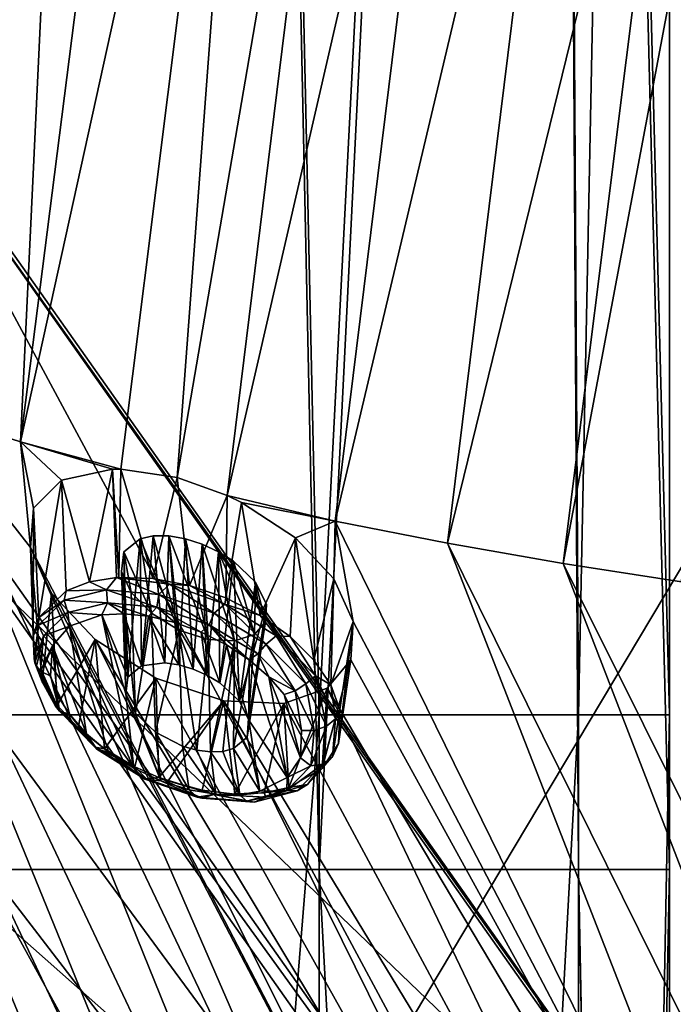
# Model space of a CAD drawing. Units: millimetres. Extents: x -158 to 158, y -190 to 1237.
# Drawn here: x 6 to 13, y 726 to 736 of the extents above; entities that cross this region are included whole.
import ezdxf

# ---------------------------------------------------------------- set-up
doc = ezdxf.new("R2010")
doc.units = ezdxf.units.MM
doc.header["$LTSCALE"] = 65.185185
for name, color, linetype in [('1171', 7, 'CONTINUOUS'), ('1172', 7, 'CONTINUOUS'), ('1173', 7, 'CONTINUOUS'), ('1368', 7, 'CONTINUOUS'), ('1369', 7, 'CONTINUOUS'), ('1382', 7, 'CONTINUOUS'), ('1383', 7, 'CONTINUOUS'), ('1384', 7, 'CONTINUOUS'), ('1410', 7, 'CONTINUOUS'), ('1419', 7, 'CONTINUOUS'), ('1423', 7, 'CONTINUOUS'), ('1438', 7, 'CONTINUOUS'), ('1451', 7, 'CONTINUOUS'), ('1486', 7, 'CONTINUOUS'), ('1487', 7, 'CONTINUOUS'), ('915', 7, 'CONTINUOUS'), ('952', 7, 'CONTINUOUS'), ('959', 7, 'CONTINUOUS'), ('960', 7, 'CONTINUOUS')]:
    doc.layers.add(name, color=color, linetype=linetype)

msp = doc.modelspace()

# ---------------------------------------------------------------- linework, layer by layer
at = {"layer": '1171', "linetype": 'Continuous'}
for points in [[(5.862, 729.799, 127.034), (5.821, 730.964, 125.94), (5.946, 729.561, 126.799), (5.862, 729.799, 127.034)], [(5.946, 729.561, 126.799), (5.821, 730.964, 125.94), (6.041, 730.486, 125.519), (5.946, 729.561, 126.799)], [(6.1, 729.317, 126.598), (5.946, 729.561, 126.799), (6.041, 730.486, 125.519), (6.1, 729.317, 126.598)], [(6.497, 730.002, 125.267), (6.1, 729.317, 126.598), (6.041, 730.486, 125.519), (6.497, 730.002, 125.267)], [(9.055, 729.272, 128.153), (9.041, 728.917, 127.727), (9.194, 730.189, 127.326), (9.055, 729.272, 128.153)], [(9.194, 730.189, 127.326), (9.041, 728.917, 127.727), (9.169, 729.79, 126.83), (9.194, 730.189, 127.326)], [(6.319, 729.08, 126.442), (6.1, 729.317, 126.598), (6.497, 730.002, 125.267), (6.319, 729.08, 126.442)], [(6.595, 728.86, 126.34), (6.319, 729.08, 126.442), (6.497, 730.002, 125.267), (6.595, 728.86, 126.34)], [(7.134, 729.598, 125.237), (6.595, 728.86, 126.34), (6.497, 730.002, 125.267), (7.134, 729.598, 125.237)], [(9.041, 728.917, 127.727), (8.871, 728.653, 127.329), (9.169, 729.79, 126.83), (9.041, 728.917, 127.727)], [(9.169, 729.79, 126.83), (8.871, 728.653, 127.329), (8.923, 729.493, 126.316), (9.169, 729.79, 126.83)], [(6.914, 728.672, 126.298), (6.595, 728.86, 126.34), (7.134, 729.598, 125.237), (6.914, 728.672, 126.298)], [(7.162, 728.562, 126.307), (6.914, 728.672, 126.298), (7.134, 729.598, 125.237), (7.162, 728.562, 126.307)], [(7.842, 729.361, 125.443), (7.162, 728.562, 126.307), (7.134, 729.598, 125.237), (7.842, 729.361, 125.443)], [(8.923, 729.493, 126.316), (8.522, 728.456, 126.916), (8.471, 729.334, 125.833), (8.923, 729.493, 126.316)], [(8.871, 728.653, 127.329), (8.522, 728.456, 126.916), (8.923, 729.493, 126.316), (8.871, 728.653, 127.329)], [(7.26, 728.526, 126.319), (7.162, 728.562, 126.307), (7.842, 729.361, 125.443), (7.26, 728.526, 126.319)], [(7.617, 728.429, 126.401), (7.26, 728.526, 126.319), (7.842, 729.361, 125.443), (7.617, 728.429, 126.401)], [(7.959, 728.388, 126.538), (7.617, 728.429, 126.401), (7.842, 729.361, 125.443), (7.959, 728.388, 126.538)], [(8.471, 729.334, 125.833), (7.959, 728.388, 126.538), (7.842, 729.361, 125.443), (8.471, 729.334, 125.833)], [(8.266, 728.4, 126.715), (7.959, 728.388, 126.538), (8.471, 729.334, 125.833), (8.266, 728.4, 126.715)], [(8.522, 728.456, 126.916), (8.266, 728.4, 126.715), (8.471, 729.334, 125.833), (8.522, 728.456, 126.916)]]:
    msp.add_3dface(points, dxfattribs=at)
at = {"layer": '1172', "linetype": 'Continuous'}
for points in [[(6.148, 731.667, 127.055), (6.438, 730.605, 128.332), (6.68, 731.783, 127.584), (6.148, 731.667, 127.055)], [(6.438, 730.605, 128.332), (6.721, 730.65, 128.546), (6.68, 731.783, 127.584), (6.438, 730.605, 128.332)], [(6.721, 730.65, 128.546), (6.745, 730.651, 128.561), (6.68, 731.783, 127.584), (6.721, 730.65, 128.546)], [(6.68, 731.783, 127.584), (6.745, 730.651, 128.561), (6.768, 731.783, 127.646), (6.68, 731.783, 127.584)], [(6.745, 730.651, 128.561), (7.101, 730.64, 128.745), (6.768, 731.783, 127.646), (6.745, 730.651, 128.561)], [(6.768, 731.783, 127.646), (7.101, 730.64, 128.745), (7.354, 731.695, 127.949), (6.768, 731.783, 127.646)], [(5.853, 731.374, 126.471), (5.91, 730.231, 127.579), (6.148, 731.667, 127.055), (5.853, 731.374, 126.471)], [(5.91, 730.231, 127.579), (6.197, 730.512, 128.082), (6.148, 731.667, 127.055), (5.91, 730.231, 127.579)], [(6.197, 730.512, 128.082), (6.438, 730.605, 128.332), (6.148, 731.667, 127.055), (6.197, 730.512, 128.082)], [(7.101, 730.64, 128.745), (7.484, 730.567, 128.866), (7.354, 731.695, 127.949), (7.101, 730.64, 128.745)], [(7.354, 731.695, 127.949), (7.484, 730.567, 128.866), (7.879, 731.507, 128.073), (7.354, 731.695, 127.949)], [(7.484, 730.567, 128.866), (7.865, 730.436, 128.914), (7.879, 731.507, 128.073), (7.484, 730.567, 128.866)], [(7.879, 731.507, 128.073), (7.865, 730.436, 128.914), (8.029, 731.434, 128.084), (7.879, 731.507, 128.073)], [(7.865, 730.436, 128.914), (8.223, 730.254, 128.887), (8.029, 731.434, 128.084), (7.865, 730.436, 128.914)], [(8.029, 731.434, 128.084), (8.223, 730.254, 128.887), (8.59, 731.064, 128), (8.029, 731.434, 128.084)], [(5.821, 730.964, 125.94), (5.851, 730.038, 127.315), (5.853, 731.374, 126.471), (5.821, 730.964, 125.94)], [(5.851, 730.038, 127.315), (5.91, 730.231, 127.579), (5.853, 731.374, 126.471), (5.851, 730.038, 127.315)], [(8.223, 730.254, 128.887), (8.535, 730.034, 128.787), (8.59, 731.064, 128), (8.223, 730.254, 128.887)], [(8.535, 730.034, 128.787), (8.784, 729.788, 128.625), (8.59, 731.064, 128), (8.535, 730.034, 128.787)], [(8.59, 731.064, 128), (8.784, 729.788, 128.625), (8.991, 730.635, 127.736), (8.59, 731.064, 128)], [(5.821, 730.964, 125.94), (5.862, 729.799, 127.034), (5.851, 730.038, 127.315), (5.821, 730.964, 125.94)], [(8.784, 729.788, 128.625), (8.96, 729.53, 128.409), (8.991, 730.635, 127.736), (8.784, 729.788, 128.625)], [(8.96, 729.53, 128.409), (9.194, 730.189, 127.326), (8.991, 730.635, 127.736), (8.96, 729.53, 128.409)], [(9.055, 729.272, 128.153), (9.194, 730.189, 127.326), (8.96, 729.53, 128.409), (9.055, 729.272, 128.153)]]:
    msp.add_3dface(points, dxfattribs=at)
at = {"layer": '1173', "linetype": 'Continuous'}
for points in [[(6.231, 730.143, 128.008), (6.901, 728.659, 126.665), (6.568, 730.259, 128.383), (6.231, 730.143, 128.008)], [(6.568, 730.259, 128.383), (6.84, 729.61, 127.791), (6.798, 730.272, 128.556), (6.568, 730.259, 128.383)], [(6.819, 729.434, 127.563), (6.84, 729.61, 127.791), (6.568, 730.259, 128.383), (6.819, 729.434, 127.563)], [(6.901, 728.659, 126.665), (6.819, 729.434, 127.563), (6.568, 730.259, 128.383), (6.901, 728.659, 126.665)], [(6.84, 729.61, 127.791), (6.983, 729.727, 128.03), (6.798, 730.272, 128.556), (6.84, 729.61, 127.791)], [(6.798, 730.272, 128.556), (6.983, 729.727, 128.03), (7.056, 730.245, 128.697), (6.798, 730.272, 128.556)], [(6.983, 729.727, 128.03), (7.228, 729.758, 128.23), (7.056, 730.245, 128.697), (6.983, 729.727, 128.03)], [(7.228, 729.758, 128.23), (7.372, 729.738, 128.301), (7.056, 730.245, 128.697), (7.228, 729.758, 128.23)], [(7.056, 730.245, 128.697), (7.372, 729.738, 128.301), (7.33, 730.181, 128.799), (7.056, 730.245, 128.697)], [(7.372, 729.738, 128.301), (7.521, 729.694, 128.345), (7.33, 730.181, 128.799), (7.372, 729.738, 128.301)], [(7.521, 729.694, 128.345), (7.666, 729.631, 128.362), (7.33, 730.181, 128.799), (7.521, 729.694, 128.345)], [(7.33, 730.181, 128.799), (7.666, 729.631, 128.362), (7.606, 730.079, 128.856), (7.33, 730.181, 128.799)], [(6.054, 729.938, 127.632), (6.409, 729.017, 126.759), (6.231, 730.143, 128.008), (6.054, 729.938, 127.632)], [(6.638, 728.826, 126.686), (6.901, 728.659, 126.665), (6.231, 730.143, 128.008), (6.638, 728.826, 126.686)], [(6.409, 729.017, 126.759), (6.638, 728.826, 126.686), (6.231, 730.143, 128.008), (6.409, 729.017, 126.759)], [(7.666, 729.631, 128.362), (7.8, 729.55, 128.351), (7.606, 730.079, 128.856), (7.666, 729.631, 128.362)], [(7.606, 730.079, 128.856), (7.8, 729.55, 128.351), (7.869, 729.946, 128.864), (7.606, 730.079, 128.856)], [(6.032, 729.623, 127.231), (6.102, 729.424, 127.038), (6.054, 729.938, 127.632), (6.032, 729.623, 127.231)], [(6.229, 729.221, 126.879), (6.409, 729.017, 126.759), (6.054, 729.938, 127.632), (6.229, 729.221, 126.879)], [(6.102, 729.424, 127.038), (6.229, 729.221, 126.879), (6.054, 729.938, 127.632), (6.102, 729.424, 127.038)], [(7.8, 729.55, 128.351), (8.005, 729.359, 128.251), (7.869, 729.946, 128.864), (7.8, 729.55, 128.351)], [(8.005, 729.359, 128.251), (8.105, 729.159, 128.073), (7.869, 729.946, 128.864), (8.005, 729.359, 128.251)], [(7.869, 729.946, 128.864), (8.105, 729.159, 128.073), (8.107, 729.789, 128.825), (7.869, 729.946, 128.864)], [(8.105, 729.159, 128.073), (8.504, 728.561, 127.594), (8.107, 729.789, 128.825), (8.105, 729.159, 128.073)], [(8.107, 729.789, 128.825), (8.504, 728.561, 127.594), (8.312, 729.613, 128.741), (8.107, 729.789, 128.825)], [(8.504, 728.561, 127.594), (8.643, 728.767, 127.928), (8.312, 729.613, 128.741), (8.504, 728.561, 127.594)], [(8.312, 729.613, 128.741), (8.643, 728.767, 127.928), (8.474, 729.427, 128.618), (8.312, 729.613, 128.741)], [(6.92, 729.231, 127.385), (6.819, 729.434, 127.563), (7.185, 728.526, 126.696), (6.92, 729.231, 127.385)], [(7.185, 728.526, 126.696), (6.819, 729.434, 127.563), (6.901, 728.659, 126.665), (7.185, 728.526, 126.696)], [(8.643, 728.767, 127.928), (8.653, 729.053, 128.279), (8.474, 729.427, 128.618), (8.643, 728.767, 127.928)], [(7.129, 729.035, 127.288), (6.92, 729.231, 127.385), (7.185, 728.526, 126.696), (7.129, 729.035, 127.288)], [(8.105, 729.159, 128.073), (8.085, 728.982, 127.847), (8.219, 728.416, 127.241), (8.105, 729.159, 128.073)], [(8.504, 728.561, 127.594), (8.105, 729.159, 128.073), (8.219, 728.416, 127.241), (8.504, 728.561, 127.594)], [(7.41, 728.889, 127.298), (7.129, 729.035, 127.288), (7.48, 728.432, 126.78), (7.41, 728.889, 127.298)], [(7.48, 728.432, 126.78), (7.129, 729.035, 127.288), (7.185, 728.526, 126.696), (7.48, 728.432, 126.78)], [(8.085, 728.982, 127.847), (7.944, 728.862, 127.613), (8.219, 728.416, 127.241), (8.085, 728.982, 127.847)], [(7.56, 728.846, 127.344), (7.41, 728.889, 127.298), (7.759, 728.385, 126.906), (7.56, 728.846, 127.344)], [(7.759, 728.385, 126.906), (7.41, 728.889, 127.298), (7.48, 728.432, 126.78), (7.759, 728.385, 126.906)], [(7.704, 728.827, 127.415), (7.56, 728.846, 127.344), (7.759, 728.385, 126.906), (7.704, 728.827, 127.415)], [(7.834, 728.833, 127.506), (7.704, 728.827, 127.415), (8.01, 728.381, 127.064), (7.834, 728.833, 127.506)], [(7.944, 728.862, 127.613), (7.834, 728.833, 127.506), (8.01, 728.381, 127.064), (7.944, 728.862, 127.613)], [(8.219, 728.416, 127.241), (7.944, 728.862, 127.613), (8.01, 728.381, 127.064), (8.219, 728.416, 127.241)], [(8.01, 728.381, 127.064), (7.704, 728.827, 127.415), (7.759, 728.385, 126.906), (8.01, 728.381, 127.064)]]:
    msp.add_3dface(points, dxfattribs=at)
at = {"layer": '1368', "linetype": 'Continuous'}
for points in [[(5.862, 729.799, 127.034), (5.946, 729.561, 126.799), (5.869, 729.759, 127.073), (5.862, 729.799, 127.034)], [(5.946, 729.561, 126.799), (6.083, 729.306, 126.673), (5.869, 729.759, 127.073), (5.946, 729.561, 126.799)], [(5.869, 729.759, 127.073), (6.083, 729.306, 126.673), (5.885, 729.723, 127.109), (5.869, 729.759, 127.073)], [(6.083, 729.306, 126.673), (5.927, 729.675, 127.163), (5.885, 729.723, 127.109), (6.083, 729.306, 126.673)], [(5.927, 729.675, 127.163), (6.126, 729.253, 126.79), (5.944, 729.662, 127.178), (5.927, 729.675, 127.163)], [(6.126, 729.253, 126.79), (5.927, 729.675, 127.163), (6.083, 729.306, 126.673), (6.126, 729.253, 126.79)], [(6.126, 729.253, 126.79), (6.032, 729.623, 127.231), (5.944, 729.662, 127.178), (6.126, 729.253, 126.79)], [(5.946, 729.561, 126.799), (6.1, 729.317, 126.598), (6.083, 729.306, 126.673), (5.946, 729.561, 126.799)], [(6.102, 729.424, 127.038), (6.032, 729.623, 127.231), (6.126, 729.253, 126.79), (6.102, 729.424, 127.038)], [(6.229, 729.221, 126.879), (6.102, 729.424, 127.038), (6.126, 729.253, 126.79), (6.229, 729.221, 126.879)], [(6.1, 729.317, 126.598), (6.319, 729.08, 126.442), (6.083, 729.306, 126.673), (6.1, 729.317, 126.598)], [(6.319, 729.08, 126.442), (6.498, 728.879, 126.447), (6.083, 729.306, 126.673), (6.319, 729.08, 126.442)], [(6.498, 728.879, 126.447), (6.126, 729.253, 126.79), (6.083, 729.306, 126.673), (6.498, 728.879, 126.447)], [(6.515, 728.855, 126.579), (6.229, 729.221, 126.879), (6.126, 729.253, 126.79), (6.515, 728.855, 126.579)], [(6.515, 728.855, 126.579), (6.126, 729.253, 126.79), (6.498, 728.879, 126.447), (6.515, 728.855, 126.579)], [(9.041, 728.917, 127.727), (9.055, 729.272, 128.153), (8.978, 728.775, 127.736), (9.041, 728.917, 127.727)], [(9.055, 729.272, 128.153), (9.01, 729.175, 128.235), (8.978, 728.775, 127.736), (9.055, 729.272, 128.153)], [(6.409, 729.017, 126.759), (6.229, 729.221, 126.879), (6.515, 728.855, 126.579), (6.409, 729.017, 126.759)], [(8.914, 729.096, 128.29), (8.878, 728.7, 127.793), (9.01, 729.175, 128.235), (8.914, 729.096, 128.29)], [(9.01, 729.175, 128.235), (8.878, 728.7, 127.793), (8.978, 728.775, 127.736), (9.01, 729.175, 128.235)], [(6.319, 729.08, 126.442), (6.595, 728.86, 126.34), (6.498, 728.879, 126.447), (6.319, 729.08, 126.442)], [(8.653, 729.053, 128.279), (8.643, 728.767, 127.928), (8.786, 729.052, 128.305), (8.653, 729.053, 128.279)], [(8.786, 729.052, 128.305), (8.643, 728.767, 127.928), (8.753, 728.684, 127.843), (8.786, 729.052, 128.305)], [(8.786, 729.052, 128.305), (8.753, 728.684, 127.843), (8.914, 729.096, 128.29), (8.786, 729.052, 128.305)], [(8.914, 729.096, 128.29), (8.753, 728.684, 127.843), (8.878, 728.7, 127.793), (8.914, 729.096, 128.29)], [(6.638, 728.826, 126.686), (6.409, 729.017, 126.759), (6.515, 728.855, 126.579), (6.638, 728.826, 126.686)], [(6.595, 728.86, 126.34), (6.914, 728.672, 126.298), (6.498, 728.879, 126.447), (6.595, 728.86, 126.34)], [(6.914, 728.672, 126.298), (7.034, 728.545, 126.412), (6.498, 728.879, 126.447), (6.914, 728.672, 126.298)], [(7.034, 728.545, 126.412), (6.515, 728.855, 126.579), (6.498, 728.879, 126.447), (7.034, 728.545, 126.412)], [(7.019, 728.542, 126.547), (6.638, 728.826, 126.686), (6.515, 728.855, 126.579), (7.019, 728.542, 126.547)], [(7.019, 728.542, 126.547), (6.515, 728.855, 126.579), (7.034, 728.545, 126.412), (7.019, 728.542, 126.547)], [(8.871, 728.653, 127.329), (9.041, 728.917, 127.727), (8.978, 728.775, 127.736), (8.871, 728.653, 127.329)], [(6.901, 728.659, 126.665), (6.638, 728.826, 126.686), (7.019, 728.542, 126.547), (6.901, 728.659, 126.665)], [(8.643, 728.767, 127.928), (8.504, 728.561, 127.594), (8.753, 728.684, 127.843), (8.643, 728.767, 127.928)], [(8.871, 728.653, 127.329), (8.978, 728.775, 127.736), (8.717, 728.489, 127.231), (8.871, 728.653, 127.329)], [(8.978, 728.775, 127.736), (8.878, 728.7, 127.793), (8.717, 728.489, 127.231), (8.978, 728.775, 127.736)], [(7.185, 728.526, 126.696), (6.901, 728.659, 126.665), (7.019, 728.542, 126.547), (7.185, 728.526, 126.696)], [(6.914, 728.672, 126.298), (7.162, 728.562, 126.307), (7.034, 728.545, 126.412), (6.914, 728.672, 126.298)], [(8.753, 728.684, 127.843), (8.5, 728.425, 127.374), (8.878, 728.7, 127.793), (8.753, 728.684, 127.843)], [(8.878, 728.7, 127.793), (8.5, 728.425, 127.374), (8.608, 728.422, 127.292), (8.878, 728.7, 127.793)], [(8.753, 728.684, 127.843), (8.504, 728.561, 127.594), (8.5, 728.425, 127.374), (8.753, 728.684, 127.843)], [(8.522, 728.456, 126.916), (8.871, 728.653, 127.329), (8.717, 728.489, 127.231), (8.522, 728.456, 126.916)], [(8.878, 728.7, 127.793), (8.608, 728.422, 127.292), (8.717, 728.489, 127.231), (8.878, 728.7, 127.793)], [(7.613, 728.345, 126.559), (7.019, 728.542, 126.547), (7.034, 728.545, 126.412), (7.613, 728.345, 126.559)], [(7.564, 728.354, 126.685), (7.185, 728.526, 126.696), (7.019, 728.542, 126.547), (7.564, 728.354, 126.685)], [(7.564, 728.354, 126.685), (7.019, 728.542, 126.547), (7.613, 728.345, 126.559), (7.564, 728.354, 126.685)], [(7.162, 728.562, 126.307), (7.613, 728.345, 126.559), (7.034, 728.545, 126.412), (7.162, 728.562, 126.307)], [(7.162, 728.562, 126.307), (7.26, 728.526, 126.319), (7.74, 728.382, 126.476), (7.162, 728.562, 126.307)], [(7.613, 728.345, 126.559), (7.162, 728.562, 126.307), (7.74, 728.382, 126.476), (7.613, 728.345, 126.559)], [(7.48, 728.432, 126.78), (7.185, 728.526, 126.696), (7.564, 728.354, 126.685), (7.48, 728.432, 126.78)], [(7.26, 728.526, 126.319), (7.617, 728.429, 126.401), (7.74, 728.382, 126.476), (7.26, 728.526, 126.319)], [(8.504, 728.561, 127.594), (8.219, 728.416, 127.241), (8.5, 728.425, 127.374), (8.504, 728.561, 127.594)], [(7.759, 728.385, 126.906), (7.48, 728.432, 126.78), (7.564, 728.354, 126.685), (7.759, 728.385, 126.906)], [(7.617, 728.429, 126.401), (7.959, 728.388, 126.538), (7.74, 728.382, 126.476), (7.617, 728.429, 126.401)], [(8.219, 728.416, 127.241), (8.01, 728.381, 127.064), (8.5, 728.425, 127.374), (8.219, 728.416, 127.241)], [(8.5, 728.425, 127.374), (8.01, 728.381, 127.064), (8.081, 728.312, 126.972), (8.5, 728.425, 127.374)], [(8.5, 728.425, 127.374), (8.081, 728.312, 126.972), (8.608, 728.422, 127.292), (8.5, 728.425, 127.374)], [(8.608, 728.422, 127.292), (8.081, 728.312, 126.972), (8.161, 728.301, 126.863), (8.608, 728.422, 127.292)], [(8.608, 728.422, 127.292), (8.161, 728.301, 126.863), (8.281, 728.355, 126.794), (8.608, 728.422, 127.292)], [(8.266, 728.4, 126.715), (8.522, 728.456, 126.916), (8.281, 728.355, 126.794), (8.266, 728.4, 126.715)], [(8.522, 728.456, 126.916), (8.717, 728.489, 127.231), (8.281, 728.355, 126.794), (8.522, 728.456, 126.916)], [(8.717, 728.489, 127.231), (8.608, 728.422, 127.292), (8.281, 728.355, 126.794), (8.717, 728.489, 127.231)], [(8.081, 728.312, 126.972), (7.759, 728.385, 126.906), (7.564, 728.354, 126.685), (8.081, 728.312, 126.972)], [(8.081, 728.312, 126.972), (7.564, 728.354, 126.685), (8.161, 728.301, 126.863), (8.081, 728.312, 126.972)], [(8.161, 728.301, 126.863), (7.564, 728.354, 126.685), (7.613, 728.345, 126.559), (8.161, 728.301, 126.863)], [(8.161, 728.301, 126.863), (7.613, 728.345, 126.559), (7.74, 728.382, 126.476), (8.161, 728.301, 126.863)], [(7.959, 728.388, 126.538), (8.266, 728.4, 126.715), (7.74, 728.382, 126.476), (7.959, 728.388, 126.538)], [(8.266, 728.4, 126.715), (8.281, 728.355, 126.794), (7.74, 728.382, 126.476), (8.266, 728.4, 126.715)], [(8.281, 728.355, 126.794), (8.161, 728.301, 126.863), (7.74, 728.382, 126.476), (8.281, 728.355, 126.794)], [(8.01, 728.381, 127.064), (7.759, 728.385, 126.906), (8.081, 728.312, 126.972), (8.01, 728.381, 127.064)]]:
    msp.add_3dface(points, dxfattribs=at)
at = {"layer": '1369', "linetype": 'Continuous'}
for points in [[(6.438, 730.605, 128.332), (6.197, 730.512, 128.082), (6.616, 730.521, 128.53), (6.438, 730.605, 128.332)], [(6.721, 730.65, 128.546), (6.438, 730.605, 128.332), (6.616, 730.521, 128.53), (6.721, 730.65, 128.546)], [(6.721, 730.65, 128.546), (6.616, 730.521, 128.53), (7.162, 730.472, 128.838), (6.721, 730.65, 128.546)], [(6.745, 730.651, 128.561), (6.721, 730.65, 128.546), (7.275, 730.58, 128.833), (6.745, 730.651, 128.561)], [(6.721, 730.65, 128.546), (7.162, 730.472, 128.838), (7.275, 730.58, 128.833), (6.721, 730.65, 128.546)], [(7.101, 730.64, 128.745), (6.745, 730.651, 128.561), (7.275, 730.58, 128.833), (7.101, 730.64, 128.745)], [(7.484, 730.567, 128.866), (7.101, 730.64, 128.745), (7.275, 730.58, 128.833), (7.484, 730.567, 128.866)], [(6.197, 730.512, 128.082), (5.91, 730.231, 127.579), (6.174, 730.414, 128.092), (6.197, 730.512, 128.082)], [(6.197, 730.512, 128.082), (6.174, 730.414, 128.092), (6.616, 730.521, 128.53), (6.197, 730.512, 128.082)], [(6.174, 730.414, 128.092), (6.628, 730.386, 128.523), (6.616, 730.521, 128.53), (6.174, 730.414, 128.092)], [(6.628, 730.386, 128.523), (7.143, 730.34, 128.814), (6.616, 730.521, 128.53), (6.628, 730.386, 128.523)], [(6.616, 730.521, 128.53), (7.143, 730.34, 128.814), (7.162, 730.472, 128.838), (6.616, 730.521, 128.53)], [(7.162, 730.472, 128.838), (7.743, 730.277, 128.98), (7.275, 730.58, 128.833), (7.162, 730.472, 128.838)], [(7.484, 730.567, 128.866), (7.275, 730.58, 128.833), (7.855, 730.371, 128.955), (7.484, 730.567, 128.866)], [(7.275, 730.58, 128.833), (7.743, 730.277, 128.98), (7.855, 730.371, 128.955), (7.275, 730.58, 128.833)], [(7.865, 730.436, 128.914), (7.484, 730.567, 128.866), (7.855, 730.371, 128.955), (7.865, 730.436, 128.914)], [(5.91, 730.231, 127.579), (5.905, 730.151, 127.579), (6.174, 730.414, 128.092), (5.91, 730.231, 127.579)], [(5.905, 730.151, 127.579), (6.212, 730.285, 128.112), (6.174, 730.414, 128.092), (5.905, 730.151, 127.579)], [(6.212, 730.285, 128.112), (6.628, 730.386, 128.523), (6.174, 730.414, 128.092), (6.212, 730.285, 128.112)], [(6.212, 730.285, 128.112), (6.568, 730.259, 128.383), (6.628, 730.386, 128.523), (6.212, 730.285, 128.112)], [(6.568, 730.259, 128.383), (6.798, 730.272, 128.556), (6.628, 730.386, 128.523), (6.568, 730.259, 128.383)], [(6.798, 730.272, 128.556), (7.056, 730.245, 128.697), (6.628, 730.386, 128.523), (6.798, 730.272, 128.556)], [(6.628, 730.386, 128.523), (7.056, 730.245, 128.697), (7.143, 730.34, 128.814), (6.628, 730.386, 128.523)], [(7.143, 730.34, 128.814), (7.69, 730.156, 128.948), (7.162, 730.472, 128.838), (7.143, 730.34, 128.814)], [(7.162, 730.472, 128.838), (7.69, 730.156, 128.948), (7.743, 730.277, 128.98), (7.162, 730.472, 128.838)], [(8.223, 730.254, 128.887), (7.865, 730.436, 128.914), (7.855, 730.371, 128.955), (8.223, 730.254, 128.887)], [(5.96, 730.039, 127.633), (6.212, 730.285, 128.112), (5.905, 730.151, 127.579), (5.96, 730.039, 127.633)], [(5.96, 730.039, 127.633), (6.231, 730.143, 128.008), (6.212, 730.285, 128.112), (5.96, 730.039, 127.633)], [(6.231, 730.143, 128.008), (6.568, 730.259, 128.383), (6.212, 730.285, 128.112), (6.231, 730.143, 128.008)], [(7.056, 730.245, 128.697), (7.33, 730.181, 128.799), (7.143, 730.34, 128.814), (7.056, 730.245, 128.697)], [(7.33, 730.181, 128.799), (7.606, 730.079, 128.856), (7.143, 730.34, 128.814), (7.33, 730.181, 128.799)], [(7.143, 730.34, 128.814), (7.606, 730.079, 128.856), (7.69, 730.156, 128.948), (7.143, 730.34, 128.814)], [(7.69, 730.156, 128.948), (8.198, 729.853, 128.905), (7.743, 730.277, 128.98), (7.69, 730.156, 128.948)], [(7.743, 730.277, 128.98), (8.284, 729.954, 128.934), (7.855, 730.371, 128.955), (7.743, 730.277, 128.98)], [(7.743, 730.277, 128.98), (8.198, 729.853, 128.905), (8.284, 729.954, 128.934), (7.743, 730.277, 128.98)], [(8.223, 730.254, 128.887), (7.855, 730.371, 128.955), (8.389, 730.039, 128.893), (8.223, 730.254, 128.887)], [(7.855, 730.371, 128.955), (8.284, 729.954, 128.934), (8.389, 730.039, 128.893), (7.855, 730.371, 128.955)], [(5.91, 730.231, 127.579), (5.851, 730.038, 127.315), (5.905, 730.151, 127.579), (5.91, 730.231, 127.579)], [(8.535, 730.034, 128.787), (8.223, 730.254, 128.887), (8.389, 730.039, 128.893), (8.535, 730.034, 128.787)], [(5.851, 730.038, 127.315), (5.862, 729.799, 127.034), (5.905, 730.151, 127.579), (5.851, 730.038, 127.315)], [(5.862, 729.799, 127.034), (5.869, 729.759, 127.073), (5.905, 730.151, 127.579), (5.862, 729.799, 127.034)], [(5.869, 729.759, 127.073), (5.96, 730.039, 127.633), (5.905, 730.151, 127.579), (5.869, 729.759, 127.073)], [(6.054, 729.938, 127.632), (6.231, 730.143, 128.008), (5.96, 730.039, 127.633), (6.054, 729.938, 127.632)], [(7.606, 730.079, 128.856), (7.869, 729.946, 128.864), (7.69, 730.156, 128.948), (7.606, 730.079, 128.856)], [(7.869, 729.946, 128.864), (8.107, 729.789, 128.825), (7.69, 730.156, 128.948), (7.869, 729.946, 128.864)], [(7.69, 730.156, 128.948), (8.107, 729.789, 128.825), (8.198, 729.853, 128.905), (7.69, 730.156, 128.948)], [(5.869, 729.759, 127.073), (5.885, 729.723, 127.109), (5.96, 730.039, 127.633), (5.869, 729.759, 127.073)], [(5.885, 729.723, 127.109), (5.927, 729.675, 127.163), (5.96, 730.039, 127.633), (5.885, 729.723, 127.109)], [(5.927, 729.675, 127.163), (6.054, 729.938, 127.632), (5.96, 730.039, 127.633), (5.927, 729.675, 127.163)], [(8.284, 729.954, 128.934), (8.701, 729.54, 128.694), (8.389, 730.039, 128.893), (8.284, 729.954, 128.934)], [(8.535, 730.034, 128.787), (8.389, 730.039, 128.893), (8.8, 729.621, 128.644), (8.535, 730.034, 128.787)], [(8.389, 730.039, 128.893), (8.701, 729.54, 128.694), (8.8, 729.621, 128.644), (8.389, 730.039, 128.893)], [(8.784, 729.788, 128.625), (8.535, 730.034, 128.787), (8.8, 729.621, 128.644), (8.784, 729.788, 128.625)], [(6.054, 729.938, 127.632), (5.927, 729.675, 127.163), (5.944, 729.662, 127.178), (6.054, 729.938, 127.632)], [(6.032, 729.623, 127.231), (6.054, 729.938, 127.632), (5.944, 729.662, 127.178), (6.032, 729.623, 127.231)], [(8.198, 729.853, 128.905), (8.588, 729.466, 128.681), (8.284, 729.954, 128.934), (8.198, 729.853, 128.905)], [(8.284, 729.954, 128.934), (8.588, 729.466, 128.681), (8.701, 729.54, 128.694), (8.284, 729.954, 128.934)], [(8.107, 729.789, 128.825), (8.312, 729.613, 128.741), (8.198, 729.853, 128.905), (8.107, 729.789, 128.825)], [(8.198, 729.853, 128.905), (8.312, 729.613, 128.741), (8.588, 729.466, 128.681), (8.198, 729.853, 128.905)], [(8.96, 729.53, 128.409), (8.784, 729.788, 128.625), (8.8, 729.621, 128.644), (8.96, 729.53, 128.409)], [(8.312, 729.613, 128.741), (8.474, 729.427, 128.618), (8.588, 729.466, 128.681), (8.312, 729.613, 128.741)], [(8.701, 729.54, 128.694), (8.914, 729.096, 128.29), (8.8, 729.621, 128.644), (8.701, 729.54, 128.694)], [(9.01, 729.175, 128.235), (8.96, 729.53, 128.409), (8.8, 729.621, 128.644), (9.01, 729.175, 128.235)], [(8.914, 729.096, 128.29), (9.01, 729.175, 128.235), (8.8, 729.621, 128.644), (8.914, 729.096, 128.29)], [(8.474, 729.427, 128.618), (8.653, 729.053, 128.279), (8.588, 729.466, 128.681), (8.474, 729.427, 128.618)], [(8.588, 729.466, 128.681), (8.786, 729.052, 128.305), (8.701, 729.54, 128.694), (8.588, 729.466, 128.681)], [(8.653, 729.053, 128.279), (8.786, 729.052, 128.305), (8.588, 729.466, 128.681), (8.653, 729.053, 128.279)], [(8.786, 729.052, 128.305), (8.914, 729.096, 128.29), (8.701, 729.54, 128.694), (8.786, 729.052, 128.305)], [(9.055, 729.272, 128.153), (8.96, 729.53, 128.409), (9.01, 729.175, 128.235), (9.055, 729.272, 128.153)]]:
    msp.add_3dface(points, dxfattribs=at)
at = {"layer": '1382', "linetype": 'Continuous'}
for points in [[(2.252, 735.084, 115.766), (11.906, 721.411, 101.104), (-1.732, 733.492, 114.059), (2.252, 735.084, 115.766)], [(-1.732, 733.492, 114.059), (11.906, 721.411, 101.104), (3.687, 724.33, 104.234), (-1.732, 733.492, 114.059)]]:
    msp.add_3dface(points, dxfattribs=at)
at = {"layer": '1383', "linetype": 'Continuous'}
for points in [[(5.313, 745.302, 139.708), (3.735, 732.736, 126.292), (5.804, 744.979, 139.812), (5.313, 745.302, 139.708)], [(3.735, 732.736, 126.292), (4.705, 732.39, 126.756), (5.804, 744.979, 139.812), (3.735, 732.736, 126.292)], [(5.804, 744.979, 139.812), (4.705, 732.39, 126.756), (6.314, 744.656, 139.91), (5.804, 744.979, 139.812)], [(4.705, 732.39, 126.756), (5.719, 732.068, 127.204), (6.314, 744.656, 139.91), (4.705, 732.39, 126.756)], [(6.314, 744.656, 139.91), (5.719, 732.068, 127.204), (7.247, 744.092, 140.063), (6.314, 744.656, 139.91)], [(7.247, 744.092, 140.063), (5.719, 732.068, 127.204), (8.239, 743.527, 140.193), (7.247, 744.092, 140.063)], [(5.719, 732.068, 127.204), (6.768, 731.783, 127.646), (8.239, 743.527, 140.193), (5.719, 732.068, 127.204)], [(6.768, 731.783, 127.646), (7.354, 731.695, 127.949), (8.239, 743.527, 140.193), (6.768, 731.783, 127.646)], [(8.239, 743.527, 140.193), (7.354, 731.695, 127.949), (9.287, 742.963, 140.3), (8.239, 743.527, 140.193)], [(7.354, 731.695, 127.949), (7.879, 731.507, 128.073), (9.287, 742.963, 140.3), (7.354, 731.695, 127.949)], [(9.287, 742.963, 140.3), (7.879, 731.507, 128.073), (10.385, 742.405, 140.382), (9.287, 742.963, 140.3)], [(7.879, 731.507, 128.073), (9.007, 731.24, 128.455), (10.385, 742.405, 140.382), (7.879, 731.507, 128.073)], [(10.385, 742.405, 140.382), (9.007, 731.24, 128.455), (11.522, 741.857, 140.438), (10.385, 742.405, 140.382)], [(9.007, 731.24, 128.455), (10.18, 731.007, 128.843), (11.522, 741.857, 140.438), (9.007, 731.24, 128.455)], [(11.522, 741.857, 140.438), (10.18, 731.007, 128.843), (12.705, 741.316, 140.47), (11.522, 741.857, 140.438)], [(10.18, 731.007, 128.843), (11.387, 730.795, 129.216), (12.705, 741.316, 140.47), (10.18, 731.007, 128.843)], [(12.705, 741.316, 140.47), (11.387, 730.795, 129.216), (13.32, 741.045, 140.477), (12.705, 741.316, 140.47)], [(11.387, 730.795, 129.216), (12.625, 730.603, 129.575), (13.32, 741.045, 140.477), (11.387, 730.795, 129.216)], [(1.104, 733.928, 124.798), (0.328, 734.379, 124.265), (6.359, 721.381, 110.485), (1.104, 733.928, 124.798)], [(6.359, 721.381, 110.485), (0.328, 734.379, 124.265), (5.701, 721.675, 109.72), (6.359, 721.381, 110.485)], [(1.932, 733.505, 125.314), (1.104, 733.928, 124.798), (7.067, 721.13, 111.247), (1.932, 733.505, 125.314)], [(7.067, 721.13, 111.247), (1.104, 733.928, 124.798), (6.359, 721.381, 110.485), (7.067, 721.13, 111.247)], [(2.81, 733.108, 125.812), (1.932, 733.505, 125.314), (7.823, 720.921, 112.005), (2.81, 733.108, 125.812)], [(7.823, 720.921, 112.005), (1.932, 733.505, 125.314), (7.067, 721.13, 111.247), (7.823, 720.921, 112.005)], [(3.735, 732.736, 126.292), (2.81, 733.108, 125.812), (8.623, 720.753, 112.758), (3.735, 732.736, 126.292)], [(8.623, 720.753, 112.758), (2.81, 733.108, 125.812), (7.823, 720.921, 112.005), (8.623, 720.753, 112.758)], [(4.705, 732.39, 126.756), (3.735, 732.736, 126.292), (9.468, 720.624, 113.508), (4.705, 732.39, 126.756)], [(9.468, 720.624, 113.508), (3.735, 732.736, 126.292), (8.623, 720.753, 112.758), (9.468, 720.624, 113.508)], [(5.821, 730.964, 125.94), (5.719, 732.068, 127.204), (4.705, 732.39, 126.756), (5.821, 730.964, 125.94)], [(5.821, 730.964, 125.94), (4.705, 732.39, 126.756), (10.353, 720.533, 114.253), (5.821, 730.964, 125.94)], [(10.353, 720.533, 114.253), (4.705, 732.39, 126.756), (9.468, 720.624, 113.508), (10.353, 720.533, 114.253)], [(5.821, 730.964, 125.94), (5.853, 731.374, 126.471), (5.719, 732.068, 127.204), (5.821, 730.964, 125.94)], [(5.853, 731.374, 126.471), (6.148, 731.667, 127.055), (5.719, 732.068, 127.204), (5.853, 731.374, 126.471)], [(6.148, 731.667, 127.055), (6.68, 731.783, 127.584), (5.719, 732.068, 127.204), (6.148, 731.667, 127.055)], [(6.68, 731.783, 127.584), (6.768, 731.783, 127.646), (5.719, 732.068, 127.204), (6.68, 731.783, 127.584)], [(7.879, 731.507, 128.073), (8.029, 731.434, 128.084), (9.007, 731.24, 128.455), (7.879, 731.507, 128.073)], [(8.029, 731.434, 128.084), (8.59, 731.064, 128), (9.007, 731.24, 128.455), (8.029, 731.434, 128.084)], [(8.59, 731.064, 128), (8.991, 730.635, 127.736), (9.007, 731.24, 128.455), (8.59, 731.064, 128)], [(8.991, 730.635, 127.736), (9.194, 730.189, 127.326), (9.007, 731.24, 128.455), (8.991, 730.635, 127.736)], [(9.007, 731.24, 128.455), (9.194, 730.189, 127.326), (14.269, 720.522, 117.182), (9.007, 731.24, 128.455)], [(10.18, 731.007, 128.843), (9.007, 731.24, 128.455), (14.269, 720.522, 117.182), (10.18, 731.007, 128.843)], [(11.387, 730.795, 129.216), (10.18, 731.007, 128.843), (15.331, 720.6, 117.901), (11.387, 730.795, 129.216)], [(15.331, 720.6, 117.901), (10.18, 731.007, 128.843), (14.269, 720.522, 117.182), (15.331, 720.6, 117.901)], [(6.041, 730.486, 125.519), (5.821, 730.964, 125.94), (11.278, 720.479, 114.993), (6.041, 730.486, 125.519)], [(11.278, 720.479, 114.993), (5.821, 730.964, 125.94), (10.353, 720.533, 114.253), (11.278, 720.479, 114.993)], [(12.625, 730.603, 129.575), (11.387, 730.795, 129.216), (16.423, 720.709, 118.613), (12.625, 730.603, 129.575)], [(16.423, 720.709, 118.613), (11.387, 730.795, 129.216), (15.331, 720.6, 117.901), (16.423, 720.709, 118.613)], [(6.497, 730.002, 125.267), (6.041, 730.486, 125.519), (11.278, 720.479, 114.993), (6.497, 730.002, 125.267)], [(9.194, 730.189, 127.326), (9.169, 729.79, 126.83), (14.269, 720.522, 117.182), (9.194, 730.189, 127.326)], [(7.134, 729.598, 125.237), (6.497, 730.002, 125.267), (12.24, 720.459, 115.728), (7.134, 729.598, 125.237)], [(12.24, 720.459, 115.728), (6.497, 730.002, 125.267), (11.278, 720.479, 114.993), (12.24, 720.459, 115.728)], [(9.169, 729.79, 126.83), (8.923, 729.493, 126.316), (14.269, 720.522, 117.182), (9.169, 729.79, 126.83)], [(7.842, 729.361, 125.443), (7.134, 729.598, 125.237), (12.24, 720.459, 115.728), (7.842, 729.361, 125.443)], [(8.923, 729.493, 126.316), (8.471, 729.334, 125.833), (13.238, 720.474, 116.458), (8.923, 729.493, 126.316)], [(14.269, 720.522, 117.182), (8.923, 729.493, 126.316), (13.238, 720.474, 116.458), (14.269, 720.522, 117.182)], [(8.471, 729.334, 125.833), (7.842, 729.361, 125.443), (13.238, 720.474, 116.458), (8.471, 729.334, 125.833)], [(13.238, 720.474, 116.458), (7.842, 729.361, 125.443), (12.24, 720.459, 115.728), (13.238, 720.474, 116.458)]]:
    msp.add_3dface(points, dxfattribs=at)
at = {"layer": '1384', "linetype": 'Continuous'}
for points in [[(7.087, 730.277, 126.053), (6.968, 731.053, 126.917), (6.798, 730.917, 126.629), (7.087, 730.277, 126.053)], [(7.374, 730.101, 126.04), (7.105, 731.084, 127.051), (6.968, 731.053, 126.917), (7.374, 730.101, 126.04)], [(7.087, 730.277, 126.053), (7.374, 730.101, 126.04), (6.968, 731.053, 126.917), (7.087, 730.277, 126.053)], [(7.374, 730.101, 126.04), (7.269, 731.084, 127.166), (7.105, 731.084, 127.051), (7.374, 730.101, 126.04)], [(7.374, 730.101, 126.04), (7.679, 730.001, 126.129), (7.269, 731.084, 127.166), (7.374, 730.101, 126.04)], [(7.679, 730.001, 126.129), (7.443, 731.055, 127.249), (7.269, 731.084, 127.166), (7.679, 730.001, 126.129)], [(7.679, 730.001, 126.129), (7.618, 730.999, 127.3), (7.443, 731.055, 127.249), (7.679, 730.001, 126.129)], [(7.679, 730.001, 126.129), (7.956, 729.987, 126.299), (7.618, 730.999, 127.3), (7.679, 730.001, 126.129)], [(7.956, 729.987, 126.299), (7.788, 730.919, 127.319), (7.618, 730.999, 127.3), (7.956, 729.987, 126.299)], [(6.774, 730.712, 126.362), (6.876, 730.494, 126.168), (6.798, 730.917, 126.629), (6.774, 730.712, 126.362)], [(6.876, 730.494, 126.168), (7.087, 730.277, 126.053), (6.798, 730.917, 126.629), (6.876, 730.494, 126.168)], [(7.956, 729.987, 126.299), (8.164, 730.055, 126.521), (7.788, 730.919, 127.319), (7.956, 729.987, 126.299)], [(8.164, 730.055, 126.521), (7.943, 730.822, 127.303), (7.788, 730.919, 127.319), (8.164, 730.055, 126.521)], [(8.164, 730.055, 126.521), (8.175, 730.6, 127.188), (7.943, 730.822, 127.303), (8.164, 730.055, 126.521)], [(8.164, 730.055, 126.521), (8.277, 730.187, 126.756), (8.175, 730.6, 127.188), (8.164, 730.055, 126.521)], [(8.277, 730.187, 126.756), (8.289, 730.367, 126.981), (8.175, 730.6, 127.188), (8.277, 730.187, 126.756)]]:
    msp.add_3dface(points, dxfattribs=at)
at = {"layer": '1410', "linetype": 'Continuous'}
for points in [[(4.378, 735.817, 115.746), (1.689, 734.191, 114.002), (13.612, 722.741, 101.723), (4.378, 735.817, 115.746)], [(1.689, 734.191, 114.002), (11.103, 721.407, 100.293), (13.612, 722.741, 101.723), (1.689, 734.191, 114.002)]]:
    msp.add_3dface(points, dxfattribs=at)
at = {"layer": '1419', "linetype": 'Continuous'}
for points in [[(-2.863, 738.34, 116.344), (20.28, 743.586, 110.139), (8.395, 723.674, 98.313), (-2.863, 738.34, 116.344)], [(8.395, 723.674, 98.313), (20.28, 743.586, 110.139), (12.579, 725.377, 96.785), (8.395, 723.674, 98.313)], [(5.742, 722.45, 99.403), (-2.863, 738.34, 116.344), (8.395, 723.674, 98.313), (5.742, 722.45, 99.403)]]:
    msp.add_3dface(points, dxfattribs=at)
at = {"layer": '1423', "linetype": 'Continuous'}
for points in [[(6.135, 721.619, 100.515), (1.689, 734.191, 114.002), (0.307, 729.775, 109.269), (6.135, 721.619, 100.515)], [(11.103, 721.407, 100.293), (1.689, 734.191, 114.002), (8.698, 721.415, 100.294), (11.103, 721.407, 100.293)], [(8.698, 721.415, 100.294), (1.689, 734.191, 114.002), (6.322, 721.419, 100.301), (8.698, 721.415, 100.294)], [(6.322, 721.419, 100.301), (1.689, 734.191, 114.002), (6.227, 721.519, 100.408), (6.322, 721.419, 100.301)], [(6.227, 721.519, 100.408), (1.689, 734.191, 114.002), (6.135, 721.619, 100.515), (6.227, 721.519, 100.408)]]:
    msp.add_3dface(points, dxfattribs=at)
at = {"layer": '1438', "linetype": 'Continuous'}
for points in [[(-2.863, 738.34, 116.344), (5.742, 722.45, 99.403), (5.628, 722.303, 99.441), (-2.863, 738.34, 116.344)], [(-2.871, 737.466, 117.41), (-3.132, 737.591, 117.24), (5.827, 721.554, 100.311), (-2.871, 737.466, 117.41)], [(5.827, 721.554, 100.311), (-3.132, 737.591, 117.24), (5.697, 721.578, 100.176), (5.827, 721.554, 100.311)], [(6.135, 721.619, 100.515), (0.307, 729.775, 109.269), (-2.871, 737.466, 117.41), (6.135, 721.619, 100.515)], [(6.135, 721.619, 100.515), (-2.871, 737.466, 117.41), (5.976, 721.567, 100.426), (6.135, 721.619, 100.515)], [(5.976, 721.567, 100.426), (-2.871, 737.466, 117.41), (5.827, 721.554, 100.311), (5.976, 721.567, 100.426)]]:
    msp.add_3dface(points, dxfattribs=at)
at = {"layer": '1451', "linetype": 'Continuous'}
for points in [[(4.378, 735.744, 115.814), (4.378, 735.817, 115.746), (13.612, 722.741, 101.723), (4.378, 735.744, 115.814)], [(13.612, 722.668, 101.791), (4.378, 735.744, 115.814), (13.612, 722.741, 101.723), (13.612, 722.668, 101.791)]]:
    msp.add_3dface(points, dxfattribs=at)
at = {"layer": '1486', "linetype": 'Continuous'}
for points in [[(2.782, 776.5, -12.187), (7.794, 776.5, -9.773), (4.784, 729.216, -11.548), (2.782, 776.5, -12.187)], [(4.784, 729.216, -11.548), (7.794, 776.5, -9.773), (8.839, 729.216, -8.839), (4.784, 729.216, -11.548)], [(7.794, 776.5, -9.773), (11.262, 776.5, -5.424), (8.839, 729.216, -8.839), (7.794, 776.5, -9.773)], [(8.839, 729.216, -8.839), (11.262, 776.5, -5.424), (11.548, 729.216, -4.784), (8.839, 729.216, -8.839)], [(11.262, 776.5, -5.424), (12.5, 776.5), (11.548, 729.216, -4.784), (11.262, 776.5, -5.424)], [(11.548, 729.216, -4.784), (12.5, 776.5), (12.5, 729.216), (11.548, 729.216, -4.784)], [(4.784, 729.216, -11.548), (8.839, 729.216, -8.839), (4.784, 679.166, -11.548), (4.784, 729.216, -11.548)], [(8.839, 729.216, -8.839), (8.839, 679.166, -8.839), (4.784, 679.166, -11.548), (8.839, 729.216, -8.839)], [(8.839, 729.216, -8.839), (11.548, 729.216, -4.784), (8.839, 679.166, -8.839), (8.839, 729.216, -8.839)], [(11.548, 729.216, -4.784), (11.548, 679.166, -4.784), (8.839, 679.166, -8.839), (11.548, 729.216, -4.784)], [(11.548, 729.216, -4.784), (12.5, 729.216), (11.548, 679.166, -4.784), (11.548, 729.216, -4.784)], [(11.548, 679.166, -4.784), (12.5, 729.216), (12.5, 727.599), (11.548, 679.166, -4.784)], [(12.5, 679.166), (11.548, 679.166, -4.784), (12.5, 727.599), (12.5, 679.166)]]:
    msp.add_3dface(points, dxfattribs=at)
at = {"layer": '1487', "linetype": 'Continuous'}
for points in [[(7.794, 776.5, 9.773), (2.782, 776.5, 12.187), (4.784, 727.599, 11.548), (7.794, 776.5, 9.773)], [(8.839, 727.599, 8.839), (7.794, 776.5, 9.773), (4.784, 727.599, 11.548), (8.839, 727.599, 8.839)], [(11.262, 776.5, 5.424), (7.794, 776.5, 9.773), (8.839, 727.599, 8.839), (11.262, 776.5, 5.424)], [(11.548, 727.599, 4.784), (11.262, 776.5, 5.424), (8.839, 727.599, 8.839), (11.548, 727.599, 4.784)], [(12.5, 729.216), (12.5, 776.5), (11.262, 776.5, 5.424), (12.5, 729.216)], [(12.5, 727.599), (12.5, 729.216), (11.262, 776.5, 5.424), (12.5, 727.599)], [(12.5, 727.599), (11.262, 776.5, 5.424), (11.548, 727.599, 4.784), (12.5, 727.599)], [(8.839, 727.599, 8.839), (4.784, 727.599, 11.548), (8.839, 677.549, 8.839), (8.839, 727.599, 8.839)], [(4.784, 727.599, 11.548), (4.784, 677.549, 11.548), (8.839, 677.549, 8.839), (4.784, 727.599, 11.548)], [(11.548, 727.599, 4.784), (8.839, 727.599, 8.839), (11.548, 677.549, 4.784), (11.548, 727.599, 4.784)], [(8.839, 727.599, 8.839), (8.839, 677.549, 8.839), (11.548, 677.549, 4.784), (8.839, 727.599, 8.839)], [(12.5, 677.549), (12.5, 679.166), (11.548, 727.599, 4.784), (12.5, 677.549)], [(12.5, 677.549), (11.548, 727.599, 4.784), (11.548, 677.549, 4.784), (12.5, 677.549)], [(12.5, 679.166), (12.5, 727.599), (11.548, 727.599, 4.784), (12.5, 679.166)]]:
    msp.add_3dface(points, dxfattribs=at)
at = {"layer": '915', "linetype": 'Continuous'}
for points in [[(11.908, 721.74, 100.796), (2.252, 735.084, 115.766), (2.252, 735.413, 115.459), (11.908, 721.74, 100.796)], [(11.906, 721.411, 101.104), (2.252, 735.084, 115.766), (11.908, 721.74, 100.796), (11.906, 721.411, 101.104)]]:
    msp.add_3dface(points, dxfattribs=at)
at = {"layer": '952', "linetype": 'Continuous'}
for points in [[(11.908, 721.74, 100.796), (2.252, 735.413, 115.459), (4.378, 735.744, 115.814), (11.908, 721.74, 100.796)], [(13.612, 722.668, 101.791), (11.908, 721.74, 100.796), (4.378, 735.744, 115.814), (13.612, 722.668, 101.791)]]:
    msp.add_3dface(points, dxfattribs=at)
at = {"layer": '959', "linetype": 'Continuous'}
for points in [[(6.819, 729.434, 127.563), (6.92, 729.231, 127.385), (6.774, 730.712, 126.362), (6.819, 729.434, 127.563)], [(6.774, 730.712, 126.362), (6.92, 729.231, 127.385), (6.876, 730.494, 126.168), (6.774, 730.712, 126.362)], [(6.876, 730.494, 126.168), (6.92, 729.231, 127.385), (7.087, 730.277, 126.053), (6.876, 730.494, 126.168)], [(6.92, 729.231, 127.385), (7.129, 729.035, 127.288), (7.087, 730.277, 126.053), (6.92, 729.231, 127.385)], [(7.087, 730.277, 126.053), (7.129, 729.035, 127.288), (7.374, 730.101, 126.04), (7.087, 730.277, 126.053)], [(8.105, 729.159, 128.073), (8.289, 730.367, 126.981), (8.277, 730.187, 126.756), (8.105, 729.159, 128.073)], [(8.085, 728.982, 127.847), (8.105, 729.159, 128.073), (8.277, 730.187, 126.756), (8.085, 728.982, 127.847)], [(8.164, 730.055, 126.521), (8.085, 728.982, 127.847), (8.277, 730.187, 126.756), (8.164, 730.055, 126.521)], [(7.129, 729.035, 127.288), (7.41, 728.889, 127.298), (7.374, 730.101, 126.04), (7.129, 729.035, 127.288)], [(7.41, 728.889, 127.298), (7.56, 728.846, 127.344), (7.374, 730.101, 126.04), (7.41, 728.889, 127.298)], [(7.374, 730.101, 126.04), (7.56, 728.846, 127.344), (7.679, 730.001, 126.129), (7.374, 730.101, 126.04)], [(7.56, 728.846, 127.344), (7.704, 728.827, 127.415), (7.679, 730.001, 126.129), (7.56, 728.846, 127.344)], [(7.679, 730.001, 126.129), (7.704, 728.827, 127.415), (7.956, 729.987, 126.299), (7.679, 730.001, 126.129)], [(7.704, 728.827, 127.415), (7.834, 728.833, 127.506), (7.956, 729.987, 126.299), (7.704, 728.827, 127.415)], [(7.834, 728.833, 127.506), (7.944, 728.862, 127.613), (7.956, 729.987, 126.299), (7.834, 728.833, 127.506)], [(7.944, 728.862, 127.613), (8.085, 728.982, 127.847), (8.164, 730.055, 126.521), (7.944, 728.862, 127.613)], [(7.956, 729.987, 126.299), (7.944, 728.862, 127.613), (8.164, 730.055, 126.521), (7.956, 729.987, 126.299)]]:
    msp.add_3dface(points, dxfattribs=at)
at = {"layer": '960', "linetype": 'Continuous'}
for points in [[(6.968, 731.053, 126.917), (6.84, 729.61, 127.791), (6.798, 730.917, 126.629), (6.968, 731.053, 126.917)], [(6.983, 729.727, 128.03), (6.84, 729.61, 127.791), (6.968, 731.053, 126.917), (6.983, 729.727, 128.03)], [(7.105, 731.084, 127.051), (6.983, 729.727, 128.03), (6.968, 731.053, 126.917), (7.105, 731.084, 127.051)], [(7.228, 729.758, 128.23), (6.983, 729.727, 128.03), (7.105, 731.084, 127.051), (7.228, 729.758, 128.23)], [(7.269, 731.084, 127.166), (7.228, 729.758, 128.23), (7.105, 731.084, 127.051), (7.269, 731.084, 127.166)], [(7.372, 729.738, 128.301), (7.228, 729.758, 128.23), (7.269, 731.084, 127.166), (7.372, 729.738, 128.301)], [(7.443, 731.055, 127.249), (7.372, 729.738, 128.301), (7.269, 731.084, 127.166), (7.443, 731.055, 127.249)], [(7.521, 729.694, 128.345), (7.372, 729.738, 128.301), (7.443, 731.055, 127.249), (7.521, 729.694, 128.345)], [(7.618, 730.999, 127.3), (7.521, 729.694, 128.345), (7.443, 731.055, 127.249), (7.618, 730.999, 127.3)], [(7.666, 729.631, 128.362), (7.521, 729.694, 128.345), (7.618, 730.999, 127.3), (7.666, 729.631, 128.362)], [(7.788, 730.919, 127.319), (7.666, 729.631, 128.362), (7.618, 730.999, 127.3), (7.788, 730.919, 127.319)], [(6.819, 729.434, 127.563), (6.774, 730.712, 126.362), (6.798, 730.917, 126.629), (6.819, 729.434, 127.563)], [(6.84, 729.61, 127.791), (6.819, 729.434, 127.563), (6.798, 730.917, 126.629), (6.84, 729.61, 127.791)], [(7.8, 729.55, 128.351), (7.666, 729.631, 128.362), (7.788, 730.919, 127.319), (7.8, 729.55, 128.351)], [(7.943, 730.822, 127.303), (7.8, 729.55, 128.351), (7.788, 730.919, 127.319), (7.943, 730.822, 127.303)], [(8.005, 729.359, 128.251), (7.8, 729.55, 128.351), (7.943, 730.822, 127.303), (8.005, 729.359, 128.251)], [(8.175, 730.6, 127.188), (8.005, 729.359, 128.251), (7.943, 730.822, 127.303), (8.175, 730.6, 127.188)], [(8.289, 730.367, 126.981), (8.005, 729.359, 128.251), (8.175, 730.6, 127.188), (8.289, 730.367, 126.981)], [(8.289, 730.367, 126.981), (8.105, 729.159, 128.073), (8.005, 729.359, 128.251), (8.289, 730.367, 126.981)]]:
    msp.add_3dface(points, dxfattribs=at)

doc.saveas('drawing.dxf')
